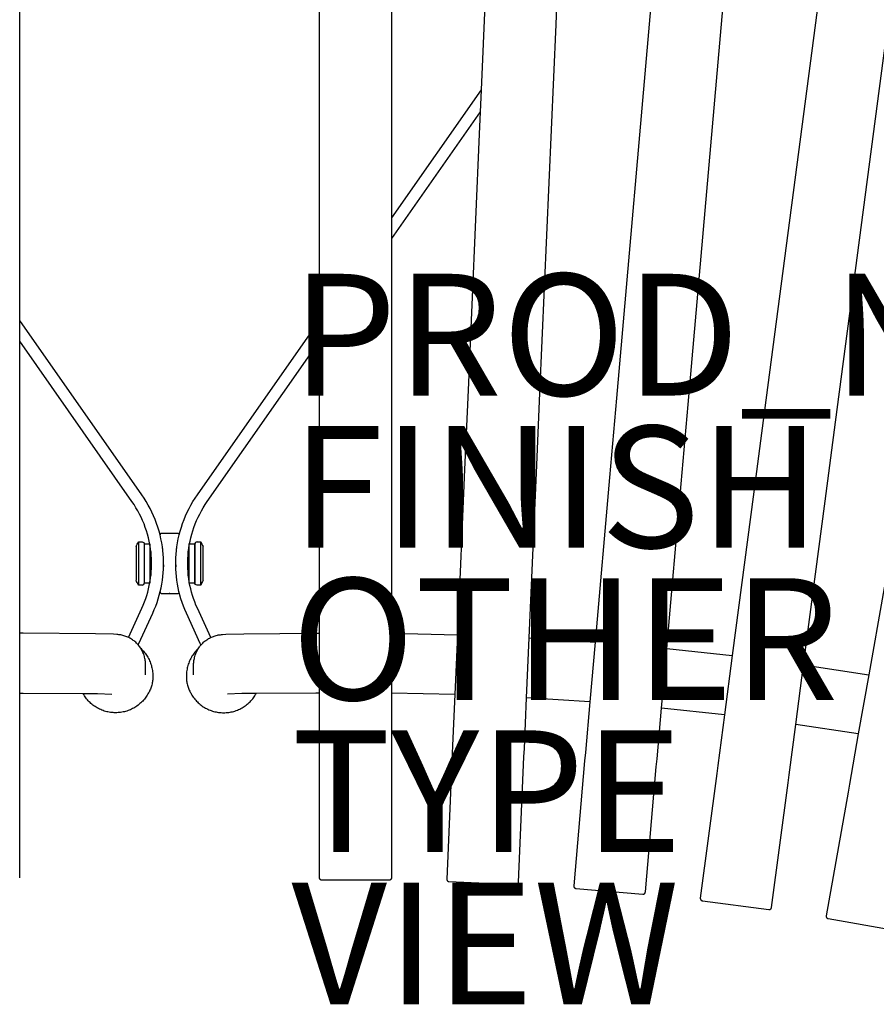
# Model space of a CAD drawing. Units: inches. Extents: x -58 to 58, y -19 to 23.
# Drawn here: x -2 to 12, y -7 to 9 of the extents above; entities that cross this region are included whole.
import ezdxf

# ---------------------------------------------------------------- set-up
doc = ezdxf.new("R2010")
doc.units = ezdxf.units.IN
doc.header["$MEASUREMENT"] = 0
for name, color, linetype in [('SEAT', 5, 'Continuous'), ('SEAT-FINISH', 7, 'Continuous'), ('SEAT-OTHER', 7, 'Continuous'), ('SEAT-PROD_NO', 7, 'Continuous'), ('SEAT-TYPE', 7, 'Continuous'), ('SEAT-VIEW', 7, 'Continuous')]:
    doc.layers.add(name, color=color, linetype=linetype)
doc.styles.get("Standard").update_dxf_attribs({"font": 'arial.ttf'})

msp = doc.modelspace()

# ---------------------------------------------------------------- linework, layer by layer
at = {"layer": 'SEAT', "lineweight": 25}
for p, q in [((-2.461, 4.484), (-2.461, 11.135)), ((2.461, 4.484), (2.461, 11.135)), ((3.642, 11.135), (3.642, 6.171)), ((5.239, 11.1), (5.116, 8.275)), ((7.952, 10.25), (7.336, 3.205)), ((6.345, 9.344), (6.377, 10.076)), ((8.512, 3.102), (9.129, 10.149)), ((10.686, 9.979), (9.763, 2.965)), ((10.934, 2.811), (11.857, 9.826)), ((6.08, 3.287), (6.345, 9.344)), ((5.116, 8.275), (3.642, 6.171)), ((5.116, 8.275), (5.084, 7.544)), ((5.1, 7.909), (3.642, 5.828)), ((5.084, 7.544), (4.9, 3.339)), ((3.642, 6.171), (3.642, 5.485)), ((3.642, 5.485), (3.642, 3.366)), ((-0.456, 1.62), (-2.461, 4.484)), ((-2.461, 3.798), (-2.461, 4.484)), ((0.456, 1.62), (2.461, 4.484)), ((2.461, 3.798), (2.461, 4.484)), ((-0.618, 1.508), (-2.461, 4.141)), ((0.618, 1.508), (2.461, 4.141)), ((-2.461, 3.366), (-2.461, 3.798)), ((2.461, 3.366), (2.461, 3.798)), ((-2.461, 2.059), (-2.461, 3.366)), ((2.461, 2.059), (2.461, 3.366)), ((3.642, 3.366), (3.642, 2.059)), ((4.9, 3.339), (4.843, 2.033)), ((6.023, 1.982), (6.08, 3.287)), ((7.336, 3.205), (7.222, 1.903)), ((8.398, 1.8), (8.512, 3.102)), ((9.763, 2.965), (9.592, 1.669)), ((10.763, 1.515), (10.934, 2.811)), ((-2.461, -0.655), (-2.461, 2.059)), ((2.461, -0.655), (2.461, 2.059)), ((3.642, 2.059), (3.642, -0.655)), ((4.843, 2.033), (4.725, -0.678)), ((5.905, -0.73), (6.023, 1.982)), ((7.222, 1.903), (6.985, -0.801)), ((8.162, -0.904), (8.398, 1.8)), ((-0.419, 1.565), (-0.456, 1.62)), ((0.419, 1.565), (0.456, 1.62)), ((9.592, 1.669), (9.238, -1.021)), ((-0.584, 1.458), (-0.618, 1.508)), ((-0.552, 1.407), (-0.584, 1.458)), ((-0.383, 1.509), (-0.419, 1.565)), ((-0.35, 1.452), (-0.383, 1.509)), ((0.35, 1.452), (0.383, 1.509)), ((0.383, 1.509), (0.419, 1.565)), ((0.552, 1.407), (0.584, 1.458)), ((0.584, 1.458), (0.618, 1.508)), ((10.409, -1.176), (10.763, 1.515)), ((-0.522, 1.356), (-0.552, 1.407)), ((-0.494, 1.303), (-0.522, 1.356)), ((-0.467, 1.25), (-0.494, 1.303)), ((-0.319, 1.394), (-0.35, 1.452)), ((-0.29, 1.334), (-0.319, 1.394)), ((-0.262, 1.274), (-0.29, 1.334)), ((0.262, 1.274), (0.29, 1.334)), ((0.29, 1.334), (0.319, 1.394)), ((0.319, 1.394), (0.35, 1.452)), ((0.467, 1.25), (0.494, 1.303)), ((0.494, 1.303), (0.522, 1.356)), ((0.522, 1.356), (0.552, 1.407)), ((11.95, 1.333), (11.479, -1.34)), ((-0.443, 1.196), (-0.467, 1.25)), ((-0.42, 1.141), (-0.443, 1.196)), ((-0.399, 1.085), (-0.42, 1.141)), ((-0.237, 1.213), (-0.262, 1.274)), ((-0.214, 1.151), (-0.237, 1.213)), ((-0.193, 1.088), (-0.214, 1.151)), ((0.193, 1.088), (0.214, 1.151)), ((0.214, 1.151), (0.237, 1.213)), ((0.237, 1.213), (0.262, 1.274)), ((0.399, 1.085), (0.42, 1.141)), ((0.42, 1.141), (0.443, 1.196)), ((0.443, 1.196), (0.467, 1.25)), ((-0.38, 1.029), (-0.399, 1.085)), ((-0.363, 0.972), (-0.38, 1.029)), ((-0.348, 0.914), (-0.363, 0.972)), ((-0.174, 1.025), (-0.193, 1.088)), ((-0.157, 0.961), (-0.174, 1.025)), ((0.157, 0.961), (0.174, 1.025)), ((0.174, 1.025), (0.193, 1.088)), ((0.348, 0.914), (0.363, 0.972)), ((0.363, 0.972), (0.38, 1.029)), ((0.38, 1.029), (0.399, 1.085)), ((-0.335, 0.856), (-0.348, 0.914)), ((-0.323, 0.798), (-0.335, 0.856)), ((-0.142, 0.897), (-0.157, 0.961)), ((-0.129, 0.832), (-0.142, 0.897)), ((-0.119, 0.766), (-0.129, 0.832)), ((0.119, 0.766), (0.129, 0.832)), ((0.129, 0.832), (0.142, 0.897)), ((0.142, 0.897), (0.157, 0.961)), ((0.323, 0.798), (0.335, 0.856)), ((0.335, 0.856), (0.348, 0.914)), ((-0.314, 0.739), (-0.323, 0.798)), ((-0.307, 0.684), (-0.314, 0.739)), ((-0.302, 0.629), (-0.307, 0.684)), ((-0.112, 0.714), (-0.119, 0.766)), ((-0.111, 0.705), (-0.119, 0.766)), ((-0.106, 0.644), (-0.111, 0.705)), ((0.106, 0.644), (0.111, 0.705)), ((0.111, 0.705), (0.119, 0.766)), ((0.112, 0.714), (0.119, 0.766)), ((0.302, 0.629), (0.307, 0.684)), ((0.307, 0.684), (0.314, 0.739)), ((0.314, 0.739), (0.323, 0.798)), ((-0.298, 0.573), (-0.302, 0.629)), ((-0.297, 0.518), (-0.298, 0.573)), ((-0.297, 0.463), (-0.297, 0.518)), ((-0.102, 0.583), (-0.106, 0.644)), ((-0.1, 0.521), (-0.102, 0.583)), ((-0.101, 0.566), (-0.101, 0.575)), ((-0.1, 0.46), (-0.1, 0.521)), ((0.1, 0.521), (0.102, 0.583)), ((0.1, 0.46), (0.1, 0.521)), ((0.101, 0.566), (0.101, 0.575)), ((0.102, 0.583), (0.106, 0.644)), ((0.297, 0.518), (0.298, 0.573)), ((0.297, 0.463), (0.297, 0.518)), ((0.298, 0.573), (0.302, 0.629)), ((-0.307, 0.297), (-0.302, 0.352)), ((-0.302, 0.352), (-0.299, 0.407)), ((-0.299, 0.407), (-0.297, 0.463)), ((-0.111, 0.276), (-0.106, 0.337)), ((-0.106, 0.337), (-0.102, 0.398)), ((-0.106, 0.337), (-0.106, 0.337)), ((-0.102, 0.398), (-0.1, 0.46)), ((-0.1, 0.47), (-0.1, 0.47)), ((-0.1, 0.47), (-0.1, 0.437)), ((0.1, 0.47), (0.1, 0.47)), ((0.1, 0.47), (0.1, 0.437)), ((0.102, 0.398), (0.1, 0.46)), ((0.106, 0.337), (0.102, 0.398)), ((0.106, 0.337), (0.106, 0.337)), ((0.111, 0.276), (0.106, 0.337)), ((0.299, 0.407), (0.297, 0.463)), ((0.302, 0.352), (0.299, 0.407)), ((0.307, 0.297), (0.302, 0.352)), ((-0.333, 0.132), (-0.323, 0.187)), ((-0.323, 0.187), (-0.314, 0.243)), ((-0.314, 0.243), (-0.307, 0.297)), ((-0.129, 0.153), (-0.119, 0.215)), ((-0.119, 0.215), (-0.111, 0.276)), ((0.119, 0.215), (0.111, 0.276)), ((0.129, 0.153), (0.119, 0.215)), ((0.314, 0.243), (0.307, 0.297)), ((0.323, 0.187), (0.314, 0.243)), ((0.333, 0.132), (0.323, 0.187)), ((-0.375, -0.032), (-0.36, 0.022)), ((-0.36, 0.022), (-0.346, 0.077)), ((-0.346, 0.077), (-0.333, 0.132)), ((-0.17, -0.03), (-0.154, 0.031)), ((-0.154, 0.031), (-0.141, 0.092)), ((-0.141, 0.092), (-0.129, 0.153)), ((0.141, 0.092), (0.129, 0.153)), ((0.154, 0.031), (0.141, 0.092)), ((0.17, -0.03), (0.154, 0.031)), ((0.346, 0.077), (0.333, 0.132)), ((0.36, 0.022), (0.346, 0.077)), ((0.375, -0.032), (0.36, 0.022)), ((-0.433, -0.191), (-0.412, -0.139)), ((-0.412, -0.139), (-0.393, -0.086)), ((-0.393, -0.086), (-0.375, -0.032)), ((-0.228, -0.209), (-0.207, -0.15)), ((-0.207, -0.15), (-0.187, -0.09)), ((-0.187, -0.09), (-0.17, -0.03)), ((0.187, -0.09), (0.17, -0.03)), ((0.207, -0.15), (0.187, -0.09)), ((0.228, -0.209), (0.207, -0.15)), ((0.393, -0.086), (0.375, -0.032)), ((0.412, -0.139), (0.393, -0.086)), ((0.433, -0.191), (0.412, -0.139)), ((-0.675, -0.724), (-0.456, -0.244)), ((-0.456, -0.244), (-0.433, -0.191)), ((-0.276, -0.324), (-0.251, -0.267)), ((-0.251, -0.267), (-0.228, -0.209)), ((0.251, -0.267), (0.228, -0.209)), ((0.276, -0.324), (0.251, -0.267)), ((0.456, -0.244), (0.433, -0.191)), ((0.675, -0.724), (0.456, -0.244)), ((-0.503, -0.823), (-0.276, -0.324)), ((0.503, -0.823), (0.276, -0.324)), ((-2.461, -1.639), (-2.461, -0.655)), ((-2.402, -0.655), (-2.461, -0.655)), ((-1.217, -0.663), (-2.402, -0.655)), ((-0.921, -0.672), (-1.217, -0.663)), ((-0.869, -0.675), (-0.921, -0.672)), ((-0.851, -0.676), (-0.869, -0.675)), ((-0.834, -0.678), (-0.851, -0.676)), ((-0.817, -0.68), (-0.834, -0.678)), ((-0.8, -0.683), (-0.817, -0.68)), ((-0.784, -0.686), (-0.8, -0.683)), ((-0.767, -0.69), (-0.784, -0.686)), ((-0.75, -0.695), (-0.767, -0.69)), ((-0.734, -0.7), (-0.75, -0.695)), ((-0.718, -0.706), (-0.734, -0.7)), ((-0.702, -0.712), (-0.718, -0.706)), ((-0.686, -0.719), (-0.702, -0.712)), ((-0.67, -0.726), (-0.686, -0.719)), ((-0.655, -0.734), (-0.67, -0.726)), ((-0.64, -0.742), (-0.655, -0.734)), ((-0.626, -0.751), (-0.64, -0.742)), ((-0.611, -0.761), (-0.626, -0.751)), ((-0.597, -0.771), (-0.611, -0.761)), ((-0.584, -0.781), (-0.597, -0.771)), ((-0.57, -0.792), (-0.584, -0.781)), ((-0.557, -0.803), (-0.57, -0.792)), ((-0.545, -0.815), (-0.557, -0.803)), ((0.545, -0.815), (0.557, -0.803)), ((0.557, -0.803), (0.57, -0.792)), ((0.57, -0.792), (0.584, -0.781)), ((0.584, -0.781), (0.597, -0.771)), ((0.597, -0.771), (0.611, -0.761)), ((0.611, -0.761), (0.626, -0.751)), ((0.626, -0.751), (0.64, -0.742)), ((0.64, -0.742), (0.655, -0.734)), ((0.655, -0.734), (0.67, -0.726)), ((0.67, -0.726), (0.686, -0.719)), ((0.686, -0.719), (0.702, -0.712)), ((0.702, -0.712), (0.718, -0.706)), ((0.718, -0.706), (0.734, -0.7)), ((0.734, -0.7), (0.75, -0.695)), ((0.75, -0.695), (0.767, -0.69)), ((0.767, -0.69), (0.784, -0.686)), ((0.784, -0.686), (0.8, -0.683)), ((0.8, -0.683), (0.817, -0.68)), ((0.817, -0.68), (0.834, -0.678)), ((0.834, -0.678), (0.851, -0.676)), ((0.851, -0.676), (0.869, -0.675)), ((0.869, -0.675), (0.921, -0.672)), ((0.921, -0.672), (1.217, -0.663)), ((1.217, -0.663), (2.402, -0.655)), ((2.402, -0.655), (2.461, -0.655)), ((2.461, -1.639), (2.461, -0.655)), ((3.642, -0.655), (4.725, -0.678)), ((3.642, -0.655), (3.642, -1.639)), ((4.725, -0.678), (4.682, -1.661)), ((5.862, -1.713), (5.905, -0.73)), ((5.905, -0.73), (6.985, -0.801)), ((6.985, -0.801), (6.9, -1.781)), ((-0.533, -0.827), (-0.545, -0.815)), ((-0.521, -0.84), (-0.533, -0.827)), ((-0.51, -0.853), (-0.521, -0.84)), ((-0.515, -0.847), (-0.503, -0.823)), ((-0.499, -0.866), (-0.51, -0.853)), ((-0.489, -0.88), (-0.499, -0.866)), ((-0.479, -0.894), (-0.489, -0.88)), ((-0.47, -0.909), (-0.479, -0.894)), ((-0.474, -0.902), (-0.459, -0.916)), ((-0.461, -0.923), (-0.47, -0.909)), ((-0.453, -0.938), (-0.461, -0.923)), ((-0.459, -0.916), (-0.444, -0.931)), ((-0.445, -0.954), (-0.453, -0.938)), ((-0.438, -0.969), (-0.445, -0.954)), ((-0.444, -0.931), (-0.43, -0.947)), ((-0.431, -0.985), (-0.438, -0.969)), ((-0.43, -0.947), (-0.416, -0.963)), ((-0.416, -0.963), (-0.403, -0.979)), ((0.416, -0.963), (0.403, -0.979)), ((0.43, -0.947), (0.416, -0.963)), ((0.444, -0.931), (0.43, -0.947)), ((0.431, -0.985), (0.438, -0.969)), ((0.438, -0.969), (0.445, -0.954)), ((0.459, -0.916), (0.444, -0.931)), ((0.445, -0.954), (0.453, -0.938)), ((0.453, -0.938), (0.461, -0.923)), ((0.474, -0.902), (0.459, -0.916)), ((0.461, -0.923), (0.47, -0.909)), ((0.47, -0.909), (0.479, -0.894)), ((0.479, -0.894), (0.489, -0.88)), ((0.489, -0.88), (0.499, -0.866)), ((0.499, -0.866), (0.51, -0.853)), ((0.515, -0.847), (0.503, -0.823)), ((0.51, -0.853), (0.521, -0.84)), ((0.521, -0.84), (0.533, -0.827)), ((0.533, -0.827), (0.545, -0.815)), ((8.076, -1.884), (8.162, -0.904)), ((8.162, -0.904), (9.238, -1.021)), ((-0.425, -1.001), (-0.431, -0.985)), ((-0.419, -1.017), (-0.425, -1.001)), ((-0.414, -1.034), (-0.419, -1.017)), ((-0.41, -1.05), (-0.414, -1.034)), ((-0.406, -1.067), (-0.41, -1.05)), ((-0.403, -1.084), (-0.406, -1.067)), ((-0.403, -0.979), (-0.391, -0.996)), ((-0.4, -1.101), (-0.403, -1.084)), ((-0.398, -1.118), (-0.4, -1.101)), ((-0.396, -1.135), (-0.398, -1.118)), ((-0.391, -0.996), (-0.379, -1.013)), ((-0.379, -1.013), (-0.367, -1.031)), ((-0.367, -1.031), (-0.357, -1.049)), ((-0.357, -1.049), (-0.347, -1.067)), ((-0.347, -1.067), (-0.337, -1.086)), ((-0.337, -1.086), (-0.328, -1.105)), ((-0.328, -1.105), (-0.32, -1.125)), ((-0.32, -1.125), (-0.313, -1.144)), ((0.32, -1.125), (0.313, -1.144)), ((0.328, -1.105), (0.32, -1.125)), ((0.337, -1.086), (0.328, -1.105)), ((0.347, -1.067), (0.337, -1.086)), ((0.357, -1.049), (0.347, -1.067)), ((0.367, -1.031), (0.357, -1.049)), ((0.379, -1.013), (0.367, -1.031)), ((0.391, -0.996), (0.379, -1.013)), ((0.403, -0.979), (0.391, -0.996)), ((0.396, -1.135), (0.398, -1.118)), ((0.398, -1.118), (0.4, -1.101)), ((0.4, -1.101), (0.403, -1.084)), ((0.403, -1.084), (0.406, -1.067)), ((0.406, -1.067), (0.41, -1.05)), ((0.41, -1.05), (0.414, -1.034)), ((0.414, -1.034), (0.419, -1.017)), ((0.419, -1.017), (0.425, -1.001)), ((0.425, -1.001), (0.431, -0.985)), ((9.238, -1.021), (9.11, -1.997)), ((-0.395, -1.152), (-0.396, -1.135)), ((-0.395, -1.169), (-0.395, -1.152)), ((-0.395, -1.34), (-0.395, -1.169)), ((-0.313, -1.144), (-0.306, -1.164)), ((-0.306, -1.164), (-0.3, -1.184)), ((-0.3, -1.184), (-0.295, -1.204)), ((-0.295, -1.204), (-0.29, -1.225)), ((-0.29, -1.225), (-0.286, -1.246)), ((-0.286, -1.246), (-0.283, -1.266)), ((-0.283, -1.266), (-0.28, -1.287)), ((-0.28, -1.287), (-0.278, -1.308)), ((0.28, -1.287), (0.278, -1.308)), ((0.283, -1.266), (0.28, -1.287)), ((0.286, -1.246), (0.283, -1.266)), ((0.29, -1.225), (0.286, -1.246)), ((0.295, -1.204), (0.29, -1.225)), ((0.3, -1.184), (0.295, -1.204)), ((0.306, -1.164), (0.3, -1.184)), ((0.313, -1.144), (0.306, -1.164)), ((0.395, -1.152), (0.396, -1.135)), ((0.395, -1.169), (0.395, -1.152)), ((0.395, -1.34), (0.395, -1.169)), ((10.28, -2.151), (10.409, -1.176)), ((10.409, -1.176), (11.479, -1.34)), ((-0.282, -1.453), (-0.285, -1.47)), ((-0.28, -1.435), (-0.282, -1.453)), ((-0.278, -1.418), (-0.28, -1.435)), ((-0.278, -1.308), (-0.277, -1.329)), ((-0.276, -1.4), (-0.278, -1.418)), ((-0.277, -1.329), (-0.276, -1.347)), ((-0.276, -1.347), (-0.276, -1.364)), ((-0.276, -1.364), (-0.276, -1.382)), ((-0.276, -1.382), (-0.276, -1.4)), ((0.277, -1.329), (0.276, -1.347)), ((0.276, -1.347), (0.276, -1.364)), ((0.276, -1.364), (0.276, -1.382)), ((0.276, -1.382), (0.276, -1.4)), ((0.276, -1.4), (0.278, -1.418)), ((0.278, -1.308), (0.277, -1.329)), ((0.278, -1.418), (0.28, -1.435)), ((0.28, -1.435), (0.282, -1.453)), ((0.282, -1.453), (0.285, -1.47)), ((11.479, -1.34), (11.308, -2.309)), ((-0.33, -1.605), (-0.338, -1.62)), ((-0.323, -1.588), (-0.33, -1.605)), ((-0.316, -1.572), (-0.323, -1.588)), ((-0.309, -1.556), (-0.316, -1.572)), ((-0.303, -1.539), (-0.309, -1.556)), ((-0.298, -1.522), (-0.303, -1.539)), ((-0.293, -1.505), (-0.298, -1.522)), ((-0.289, -1.488), (-0.293, -1.505)), ((-0.285, -1.47), (-0.289, -1.488)), ((0.285, -1.47), (0.289, -1.488)), ((0.289, -1.488), (0.293, -1.505)), ((0.293, -1.505), (0.298, -1.522)), ((0.298, -1.522), (0.303, -1.539)), ((0.303, -1.539), (0.309, -1.556)), ((0.309, -1.556), (0.316, -1.572)), ((0.316, -1.572), (0.323, -1.588)), ((0.323, -1.588), (0.33, -1.605)), ((0.33, -1.605), (0.338, -1.62)), ((-2.461, -1.639), (-2.402, -1.639)), ((-2.461, -2.476), (-2.461, -1.639)), ((-2.402, -1.639), (-1.422, -1.644)), ((-1.422, -1.644), (-1.186, -1.647)), ((-1.411, -1.662), (-1.422, -1.644)), ((-1.4, -1.68), (-1.411, -1.662)), ((-1.389, -1.698), (-1.4, -1.68)), ((-1.376, -1.715), (-1.389, -1.698)), ((-1.364, -1.732), (-1.376, -1.715)), ((-1.35, -1.748), (-1.364, -1.732)), ((-1.336, -1.764), (-1.35, -1.748)), ((-1.322, -1.779), (-1.336, -1.764)), ((-1.307, -1.794), (-1.322, -1.779)), ((-1.186, -1.647), (-0.951, -1.656)), ((-0.442, -1.768), (-0.456, -1.783)), ((-0.428, -1.753), (-0.442, -1.768)), ((-0.414, -1.737), (-0.428, -1.753)), ((-0.402, -1.72), (-0.414, -1.737)), ((-0.389, -1.704), (-0.402, -1.72)), ((-0.378, -1.687), (-0.389, -1.704)), ((-0.366, -1.669), (-0.378, -1.687)), ((-0.356, -1.651), (-0.366, -1.669)), ((-0.347, -1.636), (-0.356, -1.651)), ((-0.338, -1.62), (-0.347, -1.636)), ((0.338, -1.62), (0.347, -1.636)), ((0.347, -1.636), (0.356, -1.651)), ((0.356, -1.651), (0.366, -1.669)), ((0.366, -1.669), (0.378, -1.687)), ((0.378, -1.687), (0.389, -1.704)), ((0.389, -1.704), (0.402, -1.72)), ((0.402, -1.72), (0.414, -1.737)), ((0.414, -1.737), (0.428, -1.753)), ((0.428, -1.753), (0.442, -1.768)), ((0.442, -1.768), (0.456, -1.783)), ((1.186, -1.647), (0.951, -1.656)), ((1.422, -1.644), (1.186, -1.647)), ((1.307, -1.794), (1.322, -1.779)), ((1.322, -1.779), (1.336, -1.764)), ((1.336, -1.764), (1.35, -1.748)), ((1.35, -1.748), (1.364, -1.732)), ((1.364, -1.732), (1.376, -1.715)), ((1.376, -1.715), (1.389, -1.698)), ((1.389, -1.698), (1.4, -1.68)), ((1.4, -1.68), (1.411, -1.662)), ((1.411, -1.662), (1.422, -1.644)), ((2.402, -1.639), (1.422, -1.644)), ((2.461, -1.639), (2.402, -1.639)), ((2.461, -2.476), (2.461, -1.639)), ((4.682, -1.661), (3.642, -1.639)), ((3.642, -1.639), (3.642, -2.476)), ((4.682, -1.661), (4.646, -2.498)), ((5.825, -2.549), (5.862, -1.713)), ((6.9, -1.781), (5.862, -1.713)), ((-1.291, -1.808), (-1.307, -1.794)), ((-1.275, -1.821), (-1.291, -1.808)), ((-1.259, -1.834), (-1.275, -1.821)), ((-1.242, -1.847), (-1.259, -1.834)), ((-1.224, -1.859), (-1.242, -1.847)), ((-1.207, -1.87), (-1.224, -1.859)), ((-1.189, -1.881), (-1.207, -1.87)), ((-1.17, -1.891), (-1.189, -1.881)), ((-1.151, -1.901), (-1.17, -1.891)), ((-1.132, -1.909), (-1.151, -1.901)), ((-1.113, -1.917), (-1.132, -1.909)), ((-1.093, -1.925), (-1.113, -1.917)), ((-1.073, -1.932), (-1.093, -1.925)), ((-1.053, -1.938), (-1.073, -1.932)), ((-1.033, -1.943), (-1.053, -1.938)), ((-0.723, -1.938), (-0.743, -1.944)), ((-0.703, -1.932), (-0.723, -1.938)), ((-0.683, -1.926), (-0.703, -1.932)), ((-0.664, -1.918), (-0.683, -1.926)), ((-0.644, -1.911), (-0.664, -1.918)), ((-0.625, -1.902), (-0.644, -1.911)), ((-0.607, -1.893), (-0.625, -1.902)), ((-0.589, -1.883), (-0.607, -1.893)), ((-0.571, -1.872), (-0.589, -1.883)), ((-0.553, -1.861), (-0.571, -1.872)), ((-0.536, -1.85), (-0.553, -1.861)), ((-0.519, -1.837), (-0.536, -1.85)), ((-0.503, -1.825), (-0.519, -1.837)), ((-0.487, -1.811), (-0.503, -1.825)), ((-0.471, -1.797), (-0.487, -1.811)), ((-0.456, -1.783), (-0.471, -1.797)), ((0.456, -1.783), (0.471, -1.797)), ((0.471, -1.797), (0.487, -1.811)), ((0.487, -1.811), (0.503, -1.825)), ((0.503, -1.825), (0.519, -1.837)), ((0.519, -1.837), (0.536, -1.85)), ((0.536, -1.85), (0.553, -1.861)), ((0.553, -1.861), (0.571, -1.872)), ((0.571, -1.872), (0.589, -1.883)), ((0.589, -1.883), (0.607, -1.893)), ((0.607, -1.893), (0.625, -1.902)), ((0.625, -1.902), (0.644, -1.911)), ((0.644, -1.911), (0.664, -1.918)), ((0.664, -1.918), (0.683, -1.926)), ((0.683, -1.926), (0.703, -1.932)), ((0.703, -1.932), (0.723, -1.938)), ((0.723, -1.938), (0.743, -1.944)), ((1.033, -1.943), (1.053, -1.938)), ((1.053, -1.938), (1.073, -1.932)), ((1.073, -1.932), (1.093, -1.925)), ((1.093, -1.925), (1.113, -1.917)), ((1.113, -1.917), (1.132, -1.909)), ((1.132, -1.909), (1.151, -1.901)), ((1.151, -1.901), (1.17, -1.891)), ((1.17, -1.891), (1.189, -1.881)), ((1.189, -1.881), (1.207, -1.87)), ((1.207, -1.87), (1.224, -1.859)), ((1.224, -1.859), (1.242, -1.847)), ((1.242, -1.847), (1.259, -1.834)), ((1.259, -1.834), (1.275, -1.821)), ((1.275, -1.821), (1.291, -1.808)), ((1.291, -1.808), (1.307, -1.794)), ((6.9, -1.781), (6.827, -2.615)), ((8.003, -2.718), (8.076, -1.884)), ((9.11, -1.997), (8.076, -1.884)), ((-1.012, -1.948), (-1.033, -1.943)), ((-0.992, -1.952), (-1.012, -1.948)), ((-0.971, -1.955), (-0.992, -1.952)), ((-0.95, -1.958), (-0.971, -1.955)), ((-0.929, -1.959), (-0.95, -1.958)), ((-0.908, -1.96), (-0.929, -1.959)), ((-0.887, -1.961), (-0.908, -1.96)), ((-0.866, -1.96), (-0.887, -1.961)), ((-0.845, -1.959), (-0.866, -1.96)), ((-0.825, -1.958), (-0.845, -1.959)), ((-0.804, -1.955), (-0.825, -1.958)), ((-0.783, -1.952), (-0.804, -1.955)), ((-0.763, -1.948), (-0.783, -1.952)), ((-0.743, -1.944), (-0.763, -1.948)), ((0.743, -1.944), (0.763, -1.948)), ((0.763, -1.948), (0.783, -1.952)), ((0.783, -1.952), (0.804, -1.955)), ((0.804, -1.955), (0.825, -1.958)), ((0.825, -1.958), (0.845, -1.959)), ((0.845, -1.959), (0.866, -1.96)), ((0.866, -1.96), (0.887, -1.961)), ((0.887, -1.961), (0.908, -1.96)), ((0.908, -1.96), (0.929, -1.959)), ((0.929, -1.959), (0.95, -1.958)), ((0.95, -1.958), (0.971, -1.955)), ((0.971, -1.955), (0.992, -1.952)), ((0.992, -1.952), (1.012, -1.948)), ((1.012, -1.948), (1.033, -1.943)), ((9.11, -1.997), (9, -2.827)), ((10.171, -2.981), (10.28, -2.151)), ((11.308, -2.309), (10.28, -2.151)), ((11.308, -2.309), (11.163, -3.134)), ((-2.461, -2.61), (-2.461, -2.476)), ((2.461, -2.61), (2.461, -2.476)), ((3.642, -2.476), (3.642, -2.61)), ((4.646, -2.498), (4.64, -2.632)), ((5.819, -2.683), (5.825, -2.549)), ((-2.461, -4.672), (-2.461, -2.61)), ((2.461, -4.672), (2.461, -2.61)), ((3.642, -2.61), (3.642, -4.672)), ((4.64, -2.632), (4.55, -4.692)), ((5.73, -4.743), (5.819, -2.683)), ((6.815, -2.748), (6.635, -4.803)), ((6.827, -2.615), (6.815, -2.748)), ((7.991, -2.851), (8.003, -2.718)), ((7.812, -4.905), (7.991, -2.851)), ((9, -2.827), (8.983, -2.96)), ((8.983, -2.96), (8.714, -5.004)), ((10.154, -3.114), (10.171, -2.981)), ((9.885, -5.158), (10.154, -3.114)), ((11.163, -3.134), (11.14, -3.266)), ((11.14, -3.266), (10.782, -5.296)), ((-2.461, -4.673), (-2.461, -4.672)), ((2.461, -4.673), (2.461, -4.672)), ((2.462, -4.675), (2.461, -4.673)), ((2.462, -4.676), (2.462, -4.675)), ((2.462, -4.677), (2.462, -4.676)), ((2.462, -4.679), (2.462, -4.677)), ((2.462, -4.68), (2.462, -4.679)), ((2.463, -4.681), (2.462, -4.68)), ((2.463, -4.682), (2.463, -4.681)), ((2.463, -4.684), (2.463, -4.682)), ((2.464, -4.685), (2.463, -4.684)), ((2.464, -4.686), (2.464, -4.685)), ((2.465, -4.688), (2.464, -4.686)), ((2.465, -4.689), (2.465, -4.688)), ((2.466, -4.69), (2.465, -4.689)), ((2.467, -4.691), (2.466, -4.69)), ((3.638, -4.69), (3.637, -4.691)), ((3.639, -4.688), (3.638, -4.689)), ((3.638, -4.689), (3.638, -4.69)), ((3.64, -4.687), (3.639, -4.688)), ((3.641, -4.683), (3.64, -4.684)), ((3.64, -4.684), (3.64, -4.685)), ((3.64, -4.685), (3.64, -4.687)), ((3.642, -4.68), (3.641, -4.681)), ((3.641, -4.681), (3.641, -4.683)), ((3.642, -4.672), (3.642, -4.673)), ((3.642, -4.673), (3.642, -4.675)), ((3.642, -4.675), (3.642, -4.676)), ((3.642, -4.676), (3.642, -4.677)), ((3.642, -4.677), (3.642, -4.679)), ((3.642, -4.679), (3.642, -4.68)), ((2.467, -4.692), (2.467, -4.691)), ((2.468, -4.693), (2.467, -4.692)), ((2.469, -4.695), (2.468, -4.693)), ((2.469, -4.696), (2.469, -4.695)), ((2.47, -4.697), (2.469, -4.696)), ((2.471, -4.698), (2.47, -4.697)), ((2.472, -4.699), (2.471, -4.698)), ((2.473, -4.7), (2.472, -4.699)), ((2.474, -4.701), (2.473, -4.7)), ((2.475, -4.702), (2.474, -4.701)), ((2.476, -4.702), (2.475, -4.702)), ((2.477, -4.703), (2.476, -4.702)), ((2.478, -4.704), (2.477, -4.703)), ((2.479, -4.705), (2.478, -4.704)), ((2.48, -4.705), (2.479, -4.705)), ((2.482, -4.706), (2.48, -4.705)), ((2.483, -4.707), (2.482, -4.706)), ((2.484, -4.707), (2.483, -4.707)), ((2.485, -4.708), (2.484, -4.707)), ((2.486, -4.708), (2.485, -4.708)), ((2.488, -4.709), (2.486, -4.708)), ((2.489, -4.709), (2.488, -4.709)), ((2.49, -4.71), (2.489, -4.709)), ((2.491, -4.71), (2.49, -4.71)), ((2.493, -4.71), (2.491, -4.71)), ((2.494, -4.711), (2.493, -4.71)), ((2.495, -4.711), (2.494, -4.711)), ((2.497, -4.711), (2.495, -4.711)), ((2.498, -4.711), (2.497, -4.711)), ((2.499, -4.711), (2.498, -4.711)), ((2.501, -4.711), (2.499, -4.711)), ((3.603, -4.711), (2.501, -4.711)), ((3.604, -4.711), (3.603, -4.711)), ((3.605, -4.711), (3.604, -4.711)), ((3.606, -4.711), (3.605, -4.711)), ((3.607, -4.711), (3.606, -4.711)), ((3.609, -4.711), (3.607, -4.711)), ((3.61, -4.711), (3.609, -4.711)), ((3.611, -4.71), (3.61, -4.711)), ((3.613, -4.71), (3.611, -4.71)), ((3.614, -4.71), (3.613, -4.71)), ((3.615, -4.709), (3.614, -4.71)), ((3.617, -4.709), (3.615, -4.709)), ((3.618, -4.708), (3.617, -4.709)), ((3.619, -4.708), (3.618, -4.708)), ((3.62, -4.707), (3.619, -4.708)), ((3.622, -4.706), (3.62, -4.707)), ((3.623, -4.706), (3.622, -4.706)), ((3.624, -4.705), (3.623, -4.706)), ((3.625, -4.704), (3.624, -4.705)), ((3.626, -4.704), (3.625, -4.704)), ((3.627, -4.703), (3.626, -4.704)), ((3.628, -4.702), (3.627, -4.703)), ((3.629, -4.701), (3.628, -4.702)), ((3.63, -4.7), (3.629, -4.701)), ((3.631, -4.699), (3.63, -4.7)), ((3.632, -4.698), (3.631, -4.699)), ((3.633, -4.697), (3.632, -4.698)), ((3.634, -4.696), (3.633, -4.697)), ((3.635, -4.695), (3.634, -4.696)), ((3.636, -4.694), (3.635, -4.695)), ((3.637, -4.691), (3.636, -4.693)), ((3.636, -4.693), (3.636, -4.694)), ((4.55, -4.692), (4.55, -4.693)), ((4.55, -4.693), (4.55, -4.694)), ((4.55, -4.694), (4.55, -4.696)), ((4.55, -4.696), (4.55, -4.697)), ((4.55, -4.697), (4.55, -4.698)), ((4.55, -4.698), (4.55, -4.7)), ((4.55, -4.7), (4.55, -4.701)), ((4.55, -4.701), (4.551, -4.702)), ((4.551, -4.702), (4.551, -4.704)), ((4.551, -4.704), (4.551, -4.705)), ((4.551, -4.705), (4.552, -4.706)), ((4.552, -4.706), (4.552, -4.707)), ((4.552, -4.707), (4.553, -4.709)), ((4.553, -4.709), (4.553, -4.71)), ((4.553, -4.71), (4.554, -4.711)), ((4.554, -4.711), (4.555, -4.712)), ((4.555, -4.712), (4.555, -4.713)), ((4.555, -4.713), (4.556, -4.715)), ((4.556, -4.715), (4.557, -4.716)), ((4.557, -4.716), (4.557, -4.717)), ((4.557, -4.717), (4.558, -4.718)), ((4.558, -4.718), (4.559, -4.719)), ((4.559, -4.719), (4.56, -4.72)), ((4.56, -4.72), (4.561, -4.721)), ((4.561, -4.721), (4.562, -4.722)), ((4.562, -4.722), (4.563, -4.723)), ((4.563, -4.723), (4.564, -4.724)), ((4.564, -4.724), (4.565, -4.724)), ((4.565, -4.724), (4.566, -4.725)), ((4.566, -4.725), (4.567, -4.726)), ((4.567, -4.726), (4.568, -4.727)), ((4.568, -4.727), (4.569, -4.727)), ((4.569, -4.727), (4.571, -4.728)), ((4.571, -4.728), (4.572, -4.729)), ((4.572, -4.729), (4.573, -4.729)), ((4.573, -4.729), (4.574, -4.73)), ((4.574, -4.73), (4.576, -4.73)), ((4.576, -4.73), (4.577, -4.731)), ((4.577, -4.731), (4.578, -4.731)), ((4.578, -4.731), (4.579, -4.732)), ((4.579, -4.732), (4.581, -4.732)), ((4.581, -4.732), (4.582, -4.732)), ((4.582, -4.732), (4.583, -4.732)), ((4.583, -4.732), (4.585, -4.732)), ((4.585, -4.732), (4.586, -4.733)), ((4.586, -4.733), (4.587, -4.733)), ((4.587, -4.733), (5.688, -4.781)), ((5.688, -4.781), (5.69, -4.781)), ((5.69, -4.781), (5.691, -4.781)), ((5.691, -4.781), (5.693, -4.781)), ((5.693, -4.781), (5.694, -4.781)), ((5.694, -4.781), (5.695, -4.78)), ((5.695, -4.78), (5.697, -4.78)), ((5.697, -4.78), (5.698, -4.78)), ((5.698, -4.78), (5.699, -4.78)), ((5.699, -4.78), (5.7, -4.779)), ((5.7, -4.779), (5.702, -4.779)), ((5.702, -4.779), (5.703, -4.779)), ((5.703, -4.779), (5.704, -4.778)), ((5.704, -4.778), (5.706, -4.778)), ((5.706, -4.778), (5.707, -4.777)), ((5.707, -4.777), (5.708, -4.777)), ((5.708, -4.777), (5.709, -4.776)), ((5.709, -4.776), (5.71, -4.775)), ((5.71, -4.775), (5.711, -4.775)), ((5.711, -4.775), (5.713, -4.774)), ((5.713, -4.774), (5.714, -4.773)), ((5.714, -4.773), (5.715, -4.772)), ((5.715, -4.772), (5.716, -4.771)), ((5.716, -4.771), (5.717, -4.77)), ((5.717, -4.77), (5.718, -4.77)), ((5.718, -4.77), (5.719, -4.769)), ((5.719, -4.769), (5.72, -4.768)), ((5.72, -4.767), (5.721, -4.766)), ((5.72, -4.768), (5.72, -4.767)), ((5.721, -4.766), (5.722, -4.764)), ((5.722, -4.764), (5.723, -4.763)), ((5.723, -4.763), (5.724, -4.762)), ((5.724, -4.761), (5.725, -4.76)), ((5.724, -4.762), (5.724, -4.761)), ((5.725, -4.76), (5.726, -4.759)), ((5.726, -4.757), (5.727, -4.756)), ((5.726, -4.759), (5.726, -4.757)), ((5.727, -4.755), (5.728, -4.754)), ((5.727, -4.756), (5.727, -4.755)), ((5.728, -4.751), (5.729, -4.75)), ((5.728, -4.752), (5.728, -4.751)), ((5.728, -4.754), (5.728, -4.752)), ((5.729, -4.744), (5.73, -4.743)), ((5.729, -4.746), (5.729, -4.744)), ((5.729, -4.747), (5.729, -4.746)), ((5.729, -4.748), (5.729, -4.747)), ((5.729, -4.75), (5.729, -4.748)), ((6.635, -4.803), (6.635, -4.804)), ((6.635, -4.804), (6.635, -4.805)), ((6.635, -4.805), (6.635, -4.807)), ((6.635, -4.807), (6.635, -4.808)), ((6.635, -4.808), (6.635, -4.809)), ((6.635, -4.809), (6.635, -4.811)), ((6.635, -4.811), (6.635, -4.812)), ((6.635, -4.812), (6.636, -4.813)), ((6.636, -4.813), (6.636, -4.815)), ((6.636, -4.815), (6.636, -4.816)), ((6.636, -4.816), (6.637, -4.817)), ((6.637, -4.817), (6.637, -4.818)), ((6.637, -4.818), (6.638, -4.82)), ((6.638, -4.82), (6.638, -4.821)), ((6.638, -4.821), (6.639, -4.822)), ((6.639, -4.822), (6.639, -4.823)), ((6.639, -4.823), (6.64, -4.825)), ((6.64, -4.825), (6.64, -4.826)), ((6.64, -4.826), (6.641, -4.827)), ((6.641, -4.827), (6.642, -4.828)), ((6.642, -4.828), (6.643, -4.829)), ((6.643, -4.829), (6.643, -4.83)), ((6.643, -4.83), (6.644, -4.831)), ((6.644, -4.831), (6.645, -4.832)), ((6.645, -4.832), (6.646, -4.833)), ((6.646, -4.833), (6.647, -4.834)), ((6.647, -4.834), (6.648, -4.835)), ((6.648, -4.835), (6.649, -4.836)), ((6.649, -4.836), (6.65, -4.837)), ((6.65, -4.837), (6.651, -4.838)), ((6.651, -4.838), (6.652, -4.838)), ((6.652, -4.838), (6.653, -4.839)), ((6.653, -4.839), (6.654, -4.84)), ((6.654, -4.84), (6.656, -4.841)), ((6.656, -4.841), (6.657, -4.841)), ((6.657, -4.841), (6.658, -4.842)), ((6.658, -4.842), (6.659, -4.842)), ((6.659, -4.842), (6.661, -4.843)), ((6.661, -4.843), (6.662, -4.843)), ((6.662, -4.843), (6.663, -4.844)), ((6.663, -4.844), (6.664, -4.844)), ((6.664, -4.844), (6.666, -4.844)), ((6.666, -4.844), (6.667, -4.845)), ((6.667, -4.845), (6.668, -4.845)), ((6.668, -4.845), (6.67, -4.845)), ((6.67, -4.845), (6.671, -4.845)), ((6.671, -4.845), (7.769, -4.941)), ((7.769, -4.941), (7.77, -4.941)), ((7.77, -4.941), (7.772, -4.941)), ((7.772, -4.941), (7.773, -4.941)), ((7.773, -4.941), (7.774, -4.941)), ((7.774, -4.941), (7.776, -4.941)), ((7.776, -4.941), (7.777, -4.941)), ((7.777, -4.941), (7.778, -4.941)), ((7.778, -4.941), (7.78, -4.941)), ((7.78, -4.941), (7.781, -4.94)), ((7.781, -4.94), (7.782, -4.94)), ((7.782, -4.94), (7.784, -4.94)), ((7.784, -4.94), (7.785, -4.939)), ((7.785, -4.939), (7.786, -4.939)), ((7.786, -4.939), (7.787, -4.938)), ((7.787, -4.938), (7.789, -4.938)), ((7.789, -4.938), (7.79, -4.937)), ((7.79, -4.937), (7.791, -4.937)), ((7.791, -4.937), (7.792, -4.936)), ((7.792, -4.936), (7.793, -4.935)), ((7.793, -4.935), (7.794, -4.935)), ((7.794, -4.935), (7.796, -4.934)), ((7.796, -4.934), (7.797, -4.933)), ((7.797, -4.933), (7.798, -4.932)), ((7.798, -4.932), (7.799, -4.931)), ((7.799, -4.931), (7.8, -4.93)), ((7.8, -4.93), (7.801, -4.929)), ((7.801, -4.929), (7.802, -4.928)), ((7.802, -4.927), (7.803, -4.926)), ((7.802, -4.928), (7.802, -4.927)), ((7.803, -4.926), (7.804, -4.925)), ((7.804, -4.925), (7.805, -4.924)), ((7.805, -4.924), (7.806, -4.923)), ((7.806, -4.922), (7.807, -4.921)), ((7.806, -4.923), (7.806, -4.922)), ((7.807, -4.921), (7.808, -4.92)), ((7.808, -4.918), (7.809, -4.917)), ((7.808, -4.92), (7.808, -4.918)), ((7.809, -4.916), (7.81, -4.915)), ((7.809, -4.917), (7.809, -4.916)), ((7.81, -4.912), (7.811, -4.911)), ((7.81, -4.913), (7.81, -4.912)), ((7.81, -4.915), (7.81, -4.913)), ((7.811, -4.907), (7.812, -4.905)), ((7.811, -4.908), (7.811, -4.907)), ((7.811, -4.909), (7.811, -4.908)), ((7.811, -4.911), (7.811, -4.909)), ((8.714, -5.007), (8.713, -5.008)), ((8.713, -5.008), (8.713, -5.01)), ((8.713, -5.01), (8.713, -5.011)), ((8.713, -5.011), (8.714, -5.012)), ((8.714, -5.004), (8.714, -5.006)), ((8.714, -5.006), (8.714, -5.007)), ((8.714, -5.012), (8.714, -5.014)), ((8.714, -5.014), (8.714, -5.015)), ((8.714, -5.015), (8.714, -5.016)), ((8.714, -5.016), (8.714, -5.018)), ((8.714, -5.018), (8.715, -5.019)), ((8.715, -5.019), (8.715, -5.02)), ((8.715, -5.02), (8.715, -5.021)), ((8.715, -5.021), (8.716, -5.023)), ((8.716, -5.023), (8.716, -5.024)), ((8.716, -5.024), (8.717, -5.025)), ((8.717, -5.025), (8.717, -5.026)), ((8.717, -5.026), (8.718, -5.028)), ((8.718, -5.028), (8.719, -5.029)), ((8.719, -5.029), (8.719, -5.03)), ((8.719, -5.03), (8.72, -5.031)), ((8.72, -5.031), (8.721, -5.032)), ((8.721, -5.032), (8.722, -5.033)), ((8.722, -5.033), (8.722, -5.034)), ((8.722, -5.034), (8.723, -5.035)), ((8.723, -5.035), (8.724, -5.036)), ((8.724, -5.036), (8.725, -5.037)), ((8.725, -5.037), (8.726, -5.038)), ((8.726, -5.038), (8.727, -5.039)), ((8.727, -5.039), (8.728, -5.04)), ((8.728, -5.04), (8.729, -5.041)), ((8.729, -5.041), (8.73, -5.042)), ((8.73, -5.042), (8.731, -5.042)), ((8.731, -5.042), (8.733, -5.043)), ((8.733, -5.043), (8.734, -5.044)), ((8.734, -5.044), (8.735, -5.044)), ((8.735, -5.044), (8.736, -5.045)), ((8.736, -5.045), (8.737, -5.046)), ((8.737, -5.046), (8.739, -5.046)), ((8.739, -5.046), (8.74, -5.047)), ((8.74, -5.047), (8.741, -5.047)), ((8.741, -5.047), (8.742, -5.047)), ((8.742, -5.047), (8.744, -5.048)), ((8.744, -5.048), (8.745, -5.048)), ((8.745, -5.048), (8.746, -5.048)), ((8.746, -5.048), (8.748, -5.048)), ((8.748, -5.048), (9.84, -5.192)), ((9.877, -5.177), (9.878, -5.176)), ((9.878, -5.176), (9.879, -5.175)), ((9.879, -5.173), (9.88, -5.172)), ((9.879, -5.175), (9.879, -5.173)), ((9.88, -5.172), (9.881, -5.171)), ((9.881, -5.17), (9.882, -5.169)), ((9.881, -5.171), (9.881, -5.17)), ((9.882, -5.167), (9.883, -5.166)), ((9.882, -5.169), (9.882, -5.167)), ((9.883, -5.165), (9.884, -5.164)), ((9.883, -5.166), (9.883, -5.165)), ((9.884, -5.16), (9.885, -5.158)), ((9.884, -5.161), (9.884, -5.16)), ((9.884, -5.162), (9.884, -5.161)), ((9.884, -5.164), (9.884, -5.162)), ((9.84, -5.192), (9.842, -5.192)), ((9.842, -5.192), (9.843, -5.193)), ((9.843, -5.193), (9.844, -5.193)), ((9.844, -5.193), (9.846, -5.193)), ((9.846, -5.193), (9.847, -5.193)), ((9.847, -5.193), (9.848, -5.192)), ((9.848, -5.192), (9.85, -5.192)), ((9.85, -5.192), (9.851, -5.192)), ((9.851, -5.192), (9.852, -5.192)), ((9.852, -5.192), (9.854, -5.192)), ((9.854, -5.192), (9.855, -5.191)), ((9.855, -5.191), (9.856, -5.191)), ((9.856, -5.191), (9.858, -5.191)), ((9.858, -5.191), (9.859, -5.19)), ((9.859, -5.19), (9.86, -5.19)), ((9.86, -5.19), (9.861, -5.189)), ((9.861, -5.189), (9.863, -5.189)), ((9.863, -5.189), (9.864, -5.188)), ((9.864, -5.188), (9.865, -5.187)), ((9.865, -5.187), (9.866, -5.187)), ((9.866, -5.187), (9.867, -5.186)), ((9.867, -5.186), (9.868, -5.185)), ((9.868, -5.185), (9.87, -5.184)), ((9.87, -5.184), (9.871, -5.184)), ((9.871, -5.184), (9.872, -5.183)), ((9.872, -5.183), (9.873, -5.182)), ((9.873, -5.182), (9.874, -5.181)), ((9.874, -5.18), (9.875, -5.179)), ((9.874, -5.181), (9.874, -5.18)), ((9.875, -5.179), (9.876, -5.178)), ((9.876, -5.178), (9.877, -5.177)), ((10.782, -5.296), (10.781, -5.298)), ((10.781, -5.298), (10.781, -5.299)), ((10.781, -5.299), (10.781, -5.3)), ((10.781, -5.3), (10.781, -5.302)), ((10.781, -5.302), (10.781, -5.303)), ((10.781, -5.303), (10.781, -5.304)), ((10.781, -5.304), (10.781, -5.306)), ((10.781, -5.306), (10.781, -5.307)), ((10.781, -5.307), (10.781, -5.308)), ((10.781, -5.308), (10.782, -5.31)), ((10.782, -5.31), (10.782, -5.311)), ((10.782, -5.311), (10.782, -5.312)), ((10.782, -5.312), (10.782, -5.314)), ((10.782, -5.314), (10.783, -5.315)), ((10.783, -5.315), (10.783, -5.316)), ((10.783, -5.316), (10.784, -5.318)), ((10.784, -5.318), (10.784, -5.319)), ((10.784, -5.319), (10.785, -5.32)), ((10.785, -5.32), (10.785, -5.321)), ((10.785, -5.321), (10.786, -5.322)), ((10.786, -5.322), (10.787, -5.324)), ((10.787, -5.324), (10.787, -5.325)), ((10.787, -5.325), (10.788, -5.326)), ((10.788, -5.326), (10.789, -5.327)), ((10.789, -5.327), (10.79, -5.328)), ((10.79, -5.328), (10.791, -5.329)), ((10.791, -5.329), (10.792, -5.33)), ((10.792, -5.33), (10.792, -5.331)), ((10.792, -5.331), (10.793, -5.332)), ((10.793, -5.332), (10.794, -5.333)), ((10.794, -5.333), (10.795, -5.334)), ((10.795, -5.334), (10.797, -5.335)), ((10.797, -5.335), (10.798, -5.335)), ((10.798, -5.335), (10.799, -5.336)), ((10.799, -5.336), (10.8, -5.337)), ((10.8, -5.337), (10.801, -5.338)), ((10.801, -5.338), (10.802, -5.338)), ((10.802, -5.338), (10.803, -5.339)), ((10.803, -5.339), (10.805, -5.339)), ((10.805, -5.339), (10.806, -5.34)), ((10.806, -5.34), (10.807, -5.34)), ((10.807, -5.34), (10.808, -5.341)), ((10.808, -5.341), (10.81, -5.341)), ((10.81, -5.341), (10.811, -5.341)), ((10.811, -5.341), (10.812, -5.342)), ((10.812, -5.342), (10.814, -5.342)), ((10.814, -5.342), (11.899, -5.533))]:
    msp.add_line(p, q, dxfattribs=at)
for points in [[(-0.151, 0.977), (-0.155, 0.972), (-0.156, 0.966), (-0.155, 0.96)], [(-0.136, 0.984), (-0.142, 0.984), (-0.147, 0.982), (-0.151, 0.977)], [(0.136, 0.984), (0.045, 0.984), (-0.045, 0.984), (-0.136, 0.984)], [(0.151, 0.977), (0.147, 0.982), (0.142, 0.984), (0.136, 0.984)], [(0.155, 0.96), (0.156, 0.966), (0.155, 0.972), (0.151, 0.977)], [(-0.551, 0.768), (-0.538, 0.794), (-0.525, 0.82), (-0.512, 0.846)], [(-0.512, 0.846), (-0.492, 0.846), (-0.473, 0.846), (-0.453, 0.846)], [(-0.453, 0.846), (-0.443, 0.846), (-0.433, 0.843), (-0.425, 0.835)], [(-0.425, 0.835), (-0.418, 0.827), (-0.414, 0.817), (-0.414, 0.807)], [(-0.413, 0.817), (-0.383, 0.817), (-0.353, 0.817), (-0.322, 0.817)], [(0.322, 0.817), (0.353, 0.817), (0.383, 0.817), (0.413, 0.817)], [(0.322, 0.492), (0.322, 0.682), (0.322, 0.817), (0.322, 0.817)], [(0.425, 0.835), (0.417, 0.827), (0.414, 0.817), (0.414, 0.807)], [(0.453, 0.846), (0.443, 0.846), (0.433, 0.843), (0.425, 0.835)], [(0.453, 0.846), (0.473, 0.846), (0.492, 0.846), (0.512, 0.846)], [(0.512, 0.846), (0.525, 0.82), (0.538, 0.794), (0.551, 0.768)], [(-0.305, 0.631), (-0.305, 0.668), (-0.305, 0.689), (-0.305, 0.689)], [(0.312, 0.748), (0.312, 0.748), (0.312, 0.721), (0.312, 0.673)], [(0.312, 0.673), (0.312, 0.625), (0.312, 0.56), (0.312, 0.492)], [(-0.305, 0.492), (-0.305, 0.544), (-0.305, 0.594), (-0.305, 0.631)], [(-0.305, 0.353), (-0.305, 0.39), (-0.305, 0.44), (-0.305, 0.492)], [(-0.305, 0.492), (-0.305, 0.492), (-0.305, 0.492), (-0.305, 0.492)], [(0.312, 0.492), (0.312, 0.492), (0.312, 0.492), (0.312, 0.492)], [(0.312, 0.492), (0.312, 0.424), (0.312, 0.359), (0.312, 0.311)], [(0.322, 0.167), (0.322, 0.168), (0.322, 0.302), (0.322, 0.492)], [(-0.305, 0.295), (-0.305, 0.295), (-0.305, 0.316), (-0.305, 0.353)], [(-0.512, 0.138), (-0.525, 0.164), (-0.538, 0.19), (-0.551, 0.217)], [(-0.425, 0.149), (-0.418, 0.157), (-0.414, 0.167), (-0.414, 0.177)], [(-0.322, 0.167), (-0.353, 0.167), (-0.383, 0.167), (-0.413, 0.167)], [(0.312, 0.311), (0.312, 0.263), (0.312, 0.236), (0.312, 0.236)], [(0.413, 0.167), (0.383, 0.167), (0.353, 0.167), (0.322, 0.167)], [(0.425, 0.149), (0.417, 0.157), (0.414, 0.167), (0.414, 0.177)], [(0.551, 0.217), (0.538, 0.19), (0.525, 0.164), (0.512, 0.138)], [(-0.453, 0.138), (-0.473, 0.138), (-0.492, 0.138), (-0.512, 0.138)], [(-0.453, 0.138), (-0.443, 0.138), (-0.433, 0.142), (-0.425, 0.149)], [(-0.155, 0.024), (-0.156, 0.018), (-0.155, 0.012), (-0.151, 0.008)], [(-0.151, 0.008), (-0.147, 0.003), (-0.142, 0), (-0.136, 0)], [(-0.136, 0), (-0.045, 0), (0.045, 0), (0.136, 0)], [(0.136, 0), (0.142, 0), (0.147, 0.003), (0.151, 0.008)], [(0.151, 0.008), (0.155, 0.012), (0.156, 0.018), (0.155, 0.024)], [(0.453, 0.138), (0.443, 0.138), (0.433, 0.142), (0.425, 0.149)], [(0.512, 0.138), (0.492, 0.138), (0.473, 0.138), (0.453, 0.138)]]:
    msp.add_open_spline(points, degree=3, dxfattribs=at)
for points in [[(-0.512, 0.846), (-0.512, 0.846), (-0.512, 0.7), (-0.512, 0.492), (-0.512, 0.285), (-0.512, 0.138), (-0.512, 0.138)], [(-0.413, 0.167), (-0.413, 0.167), (-0.413, 0.302), (-0.413, 0.492), (-0.413, 0.682), (-0.413, 0.817), (-0.413, 0.817)], [(-0.322, 0.817), (-0.322, 0.817), (-0.322, 0.682), (-0.322, 0.492), (-0.322, 0.302), (-0.322, 0.168), (-0.322, 0.167)], [(0.413, 0.817), (0.413, 0.817), (0.413, 0.682), (0.413, 0.492), (0.413, 0.302), (0.413, 0.167), (0.413, 0.167)], [(0.512, 0.138), (0.512, 0.138), (0.512, 0.285), (0.512, 0.492), (0.512, 0.7), (0.512, 0.846), (0.512, 0.846)], [(-0.551, 0.768), (-0.551, 0.768), (-0.551, 0.654), (-0.551, 0.492), (-0.551, 0.331), (-0.551, 0.217), (-0.551, 0.217)], [(-0.414, 0.177), (-0.414, 0.177), (-0.414, 0.308), (-0.414, 0.492), (-0.414, 0.677), (-0.414, 0.807), (-0.414, 0.807)], [(0.414, 0.177), (0.414, 0.177), (0.414, 0.308), (0.414, 0.492), (0.414, 0.677), (0.414, 0.807), (0.414, 0.807)], [(0.551, 0.217), (0.551, 0.217), (0.551, 0.331), (0.551, 0.492), (0.551, 0.654), (0.551, 0.768), (0.551, 0.768)]]:
    msp.add_open_spline(points, degree=3, knots=[0, 0, 0, 0, 1, 1, 1, 2, 2, 2, 2], dxfattribs=at)
at = {"layer": 'SEAT'}
msp.add_point((0, 0), dxfattribs=at)

# ---------------------------------------------------------------- texts
at = {"layer": 'SEAT-FINISH'}
msp.add_attdef('FINISH', (2, 0.75), '', height=2, dxfattribs=at)
at = {"layer": 'SEAT-OTHER'}
msp.add_attdef('OTHER', (2, -1.75), '', height=2, dxfattribs=at)
at = {"layer": 'SEAT-PROD_NO', "flags": 8}
msp.add_attdef('PROD_NO', (2, 3.25), 'PLPDBIN', height=2, dxfattribs=at)
at = {"layer": 'SEAT-TYPE', "flags": 2}
msp.add_attdef('TYPE', (2, -4.25), 'SEAT', height=2, dxfattribs=at)
at = {"layer": 'SEAT-VIEW', "flags": 2}
msp.add_attdef('VIEW', (2, -6.75), 'P', height=2, dxfattribs=at)

doc.saveas('drawing.dxf')
